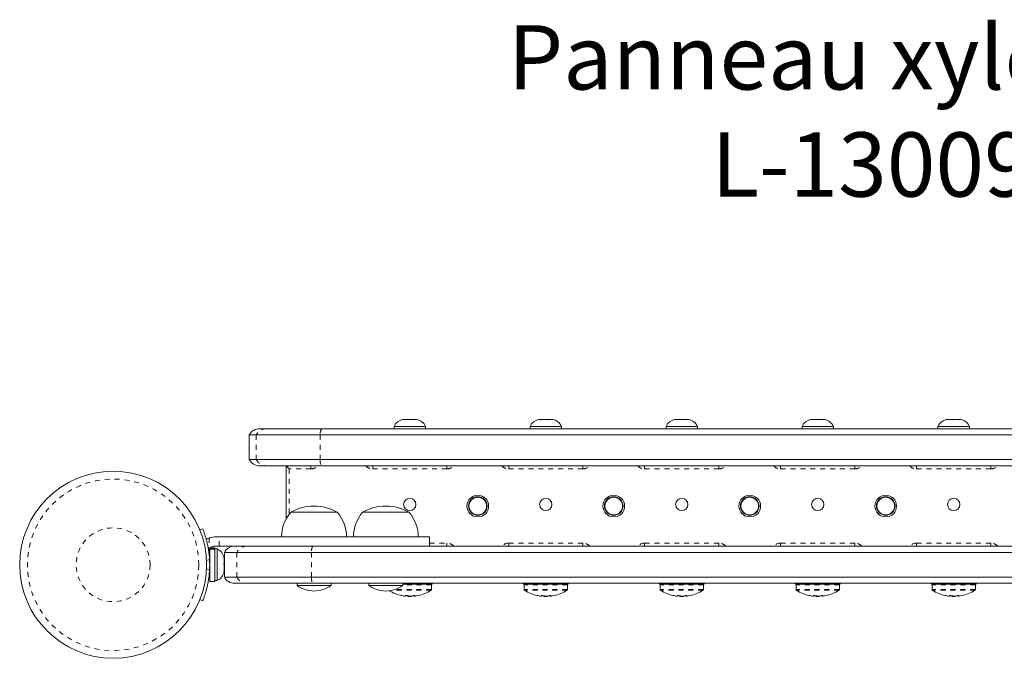
# Model space of a CAD drawing. Extents: x -0.9 to 36.8, y -2.4 to 10.5.
# Drawn here: x -0.9 to 19, y -2.4 to 10.5 of the extents above; entities that cross this region are included whole.
import ezdxf

# ---------------------------------------------------------------- set-up
doc = ezdxf.new("R2010")
doc.units = 0
doc.header["$LTSCALE"] = 0.125
doc.header["$MEASUREMENT"] = 0
doc.linetypes.add('PHANTOM', pattern=[0.5, 0.25, -0.05, 0.05, -0.05, 0.05, -0.05])
doc.layers.get('0').update_dxf_attribs({"linetype": 'CONTINUOUS'})
doc.layers.add('CONSTRUCTION', color=7, linetype='CONTINUOUS')
doc.styles.add('DORMANT', font='romans.shx', dxfattribs={"height": 2.75})

msp = doc.modelspace()

# ---------------------------------------------------------------- linework, layer by layer
at = {"color": 7, "linetype": 'Continuous', "lineweight": 15}
for p, q in [((6.801, 2.423), (6.821, 2.431)), ((6.838, 2.431), (6.801, 2.423)), ((6.838, 2.431), (6.821, 2.431)), ((6.927, 2.431), (6.838, 2.431)), ((6.944, 2.423), (6.927, 2.431)), ((6.927, 2.431), (6.965, 2.431)), ((6.965, 2.431), (6.944, 2.423)), ((7.06, 2.431), (6.965, 2.431)), ((7.098, 2.423), (7.06, 2.431)), ((7.06, 2.431), (7.081, 2.431)), ((7.081, 2.431), (7.098, 2.423)), ((9.597, 2.431), (9.564, 2.431)), ((9.59, 2.423), (9.597, 2.431)), ((9.626, 2.431), (9.59, 2.423)), ((9.61, 2.431), (9.597, 2.431)), ((9.626, 2.431), (9.61, 2.431)), ((9.73, 2.431), (9.626, 2.431)), ((9.758, 2.423), (9.73, 2.431)), ((9.73, 2.431), (9.743, 2.431)), ((9.743, 2.431), (9.766, 2.431)), ((9.766, 2.431), (9.758, 2.423)), ((9.837, 2.431), (9.766, 2.431)), ((9.873, 2.423), (9.837, 2.431)), ((9.837, 2.431), (9.845, 2.431)), ((9.845, 2.431), (9.873, 2.423)), ((12.331, 2.431), (12.314, 2.431)), ((12.315, 2.423), (12.331, 2.431)), ((12.353, 2.431), (12.315, 2.423)), ((12.353, 2.431), (12.331, 2.431)), ((12.45, 2.431), (12.353, 2.431)), ((12.473, 2.423), (12.45, 2.431)), ((12.45, 2.431), (12.488, 2.431)), ((12.488, 2.431), (12.473, 2.423)), ((12.574, 2.431), (12.488, 2.431)), ((12.612, 2.423), (12.574, 2.431)), ((12.574, 2.431), (12.589, 2.431)), ((12.589, 2.431), (12.612, 2.423)), ((15.087, 2.431), (15.064, 2.431)), ((15.075, 2.423), (15.087, 2.431)), ((15.112, 2.431), (15.075, 2.423)), ((15.107, 2.431), (15.087, 2.431)), ((15.112, 2.431), (15.107, 2.431)), ((15.213, 2.431), (15.112, 2.431)), ((15.238, 2.423), (15.213, 2.431)), ((15.213, 2.431), (15.243, 2.431)), ((15.25, 2.431), (15.238, 2.423)), ((15.243, 2.431), (15.25, 2.431)), ((15.33, 2.431), (15.25, 2.431)), ((15.367, 2.423), (15.33, 2.431)), ((15.33, 2.431), (15.342, 2.431)), ((15.342, 2.431), (15.367, 2.423)), ((15.345, 2.431), (15.342, 2.431)), ((17.782, 2.423), (17.815, 2.431)), ((17.815, 2.431), (17.782, 2.423)), ((17.807, 2.43), (17.784, 2.423)), ((17.869, 2.431), (17.815, 2.431)), ((17.881, 2.431), (17.868, 2.431)), ((17.869, 2.423), (17.869, 2.431)), ((17.902, 2.431), (17.869, 2.423)), ((17.902, 2.431), (17.9, 2.431)), ((18.009, 2.431), (17.902, 2.431)), ((18.041, 2.423), (18.009, 2.431)), ((18.041, 2.426), (18.021, 2.431)), ((18.035, 2.431), (18.028, 2.431)), ((18.035, 2.431), (18.04, 2.431)), ((18.04, 2.431), (18.041, 2.431)), ((18.04, 2.431), (18.04, 2.431)), ((18.041, 2.431), (18.041, 2.423)), ((18.094, 2.431), (18.041, 2.431)), ((18.041, 2.423), (18.041, 2.431)), ((18.041, 2.431), (18.041, 2.431)), ((18.126, 2.423), (18.094, 2.431)), ((18.123, 2.424), (18.101, 2.43)), ((3.921, 2.244), (4.062, 2.244)), ((4.062, 2.244), (5.171, 2.244)), ((5.171, 2.244), (30.737, 2.244)), ((6.636, 2.291), (6.636, 2.244)), ((7.097, 2.291), (6.636, 2.291)), ((7.273, 2.291), (7.097, 2.291)), ((7.273, 2.244), (7.273, 2.291)), ((9.386, 2.291), (9.386, 2.244)), ((9.942, 2.291), (9.386, 2.291)), ((10.023, 2.291), (9.942, 2.291)), ((10.023, 2.244), (10.023, 2.291)), ((12.136, 2.291), (12.136, 2.244)), ((12.642, 2.291), (12.136, 2.291)), ((12.773, 2.291), (12.642, 2.291)), ((12.773, 2.244), (12.773, 2.291)), ((14.886, 2.291), (14.886, 2.244)), ((15.523, 2.291), (14.886, 2.291)), ((15.523, 2.244), (15.523, 2.291)), ((17.636, 2.291), (17.636, 2.244)), ((18.273, 2.291), (17.636, 2.291)), ((18.273, 2.244), (18.273, 2.291)), ((3.704, 2.119), (3.704, 1.619)), ((3.845, 2.119), (3.704, 2.119)), ((5.142, 2.119), (3.845, 2.119)), ((30.767, 2.119), (5.142, 2.119)), ((3.845, 1.619), (3.704, 1.619)), ((5.142, 1.619), (3.845, 1.619)), ((30.767, 1.619), (5.142, 1.619)), ((4.062, 1.494), (3.921, 1.494)), ((5.171, 1.494), (4.062, 1.494)), ((4.454, 0.421), (4.454, 1.494)), ((4.517, 1.431), (4.454, 1.494)), ((30.737, 1.494), (5.171, 1.494)), ((4.548, 0.556), (5.486, 0.556)), ((6.001, 0.556), (6.938, 0.556)), ((2.766, 0.22), (2.709, 0.197)), ((3.001, 0.056), (2.894, 0.037)), ((3.102, 0.056), (3.001, 0.056)), ((7.355, -0.131), (7.355, 0.056)), ((2.894, -0.212), (2.905, -0.188)), ((3.013, -0.165), (2.907, -0.165)), ((2.907, -0.185), (2.907, -0.165)), ((2.907, -0.185), (3.013, -0.185)), ((2.907, -0.185), (2.907, -0.191)), ((3.013, -0.191), (2.907, -0.191)), ((2.907, -0.847), (2.907, -0.191)), ((3.001, -0.131), (3.102, -0.131)), ((3.013, -0.185), (3.013, -0.165)), ((3.013, -0.185), (3.013, -0.191)), ((3.06, -0.187), (3.013, -0.187)), ((3.013, -0.847), (3.013, -0.191)), ((3.06, -0.825), (3.06, -0.187)), ((3.66, -0.131), (4.993, -0.131)), ((4.993, -0.131), (30.916, -0.131)), ((3.192, -0.347), (3.2, -0.37)), ((3.2, -0.385), (3.192, -0.347)), ((3.2, -0.385), (3.2, -0.37)), ((3.2, -0.469), (3.2, -0.385)), ((3.204, -0.256), (3.204, -0.756)), ((3.204, -0.256), (3.455, -0.256)), ((3.455, -0.256), (4.965, -0.256)), ((4.965, -0.256), (30.944, -0.256)), ((3.192, -0.484), (3.2, -0.469)), ((3.2, -0.507), (3.192, -0.484)), ((3.2, -0.469), (3.2, -0.507)), ((3.2, -0.605), (3.2, -0.507)), ((2.896, -0.694), (2.907, -0.694)), ((3.192, -0.643), (3.2, -0.605)), ((3.2, -0.628), (3.192, -0.643)), ((3.2, -0.605), (3.2, -0.628)), ((3.2, -0.647), (3.2, -0.628)), ((3.204, -0.756), (3.455, -0.756)), ((3.455, -0.756), (4.965, -0.756)), ((4.965, -0.756), (30.944, -0.756)), ((2.907, -0.847), (3.013, -0.847)), ((3.013, -0.825), (3.06, -0.825)), ((3.66, -0.881), (3.409, -0.881)), ((4.993, -0.881), (3.66, -0.881)), ((4.673, -0.881), (4.673, -0.928)), ((4.673, -0.928), (5.361, -0.928)), ((30.916, -0.881), (4.993, -0.881)), ((5.361, -0.928), (5.361, -0.881)), ((6.126, -0.881), (6.126, -0.928)), ((6.126, -0.928), (6.813, -0.928)), ((6.813, -0.928), (6.813, -0.881)), ((6.813, -0.896), (7.406, -0.896)), ((7.392, -1.008), (7.392, -0.912)), ((7.406, -0.896), (7.406, -0.881)), ((9.253, -0.896), (9.253, -0.881)), ((9.253, -0.881), (9.253, -0.896)), ((9.253, -0.896), (10.156, -0.896)), ((9.253, -0.896), (9.253, -0.896)), ((9.267, -0.912), (9.267, -1.008)), ((10.142, -1.008), (10.142, -0.912)), ((10.156, -0.896), (10.156, -0.881)), ((12.003, -0.896), (12.003, -0.881)), ((12.003, -0.881), (12.003, -0.896)), ((12.003, -0.896), (12.906, -0.896)), ((12.003, -0.896), (12.003, -0.896)), ((12.017, -0.912), (12.017, -1.008)), ((12.892, -1.008), (12.892, -0.912)), ((12.906, -0.896), (12.906, -0.881)), ((14.753, -0.896), (14.753, -0.881)), ((14.753, -0.881), (14.753, -0.896)), ((14.753, -0.896), (15.656, -0.896)), ((14.753, -0.896), (14.753, -0.896)), ((14.767, -0.912), (14.767, -1.008)), ((15.642, -1.008), (15.642, -0.912)), ((15.656, -0.896), (15.656, -0.881)), ((17.503, -0.896), (17.503, -0.881)), ((17.503, -0.881), (17.503, -0.896)), ((17.503, -0.896), (18.406, -0.896)), ((17.503, -0.896), (17.503, -0.896)), ((17.517, -0.912), (17.517, -1.008)), ((18.392, -1.008), (18.392, -0.912)), ((18.406, -0.896), (18.406, -0.881)), ((6.856, -1.139), (6.856, -1.138)), ((6.915, -1.133), (6.915, -1.145)), ((6.977, -1.145), (6.915, -1.145)), ((6.993, -1.145), (6.977, -1.145)), ((6.993, -1.145), (6.993, -1.136)), ((7.053, -1.128), (7.053, -1.139)), ((9.606, -1.139), (9.606, -1.138)), ((9.665, -1.133), (9.665, -1.145)), ((9.727, -1.145), (9.665, -1.145)), ((9.743, -1.145), (9.727, -1.145)), ((9.743, -1.145), (9.743, -1.136)), ((9.803, -1.128), (9.803, -1.139)), ((12.356, -1.139), (12.356, -1.138)), ((12.415, -1.133), (12.415, -1.145)), ((12.477, -1.145), (12.415, -1.145)), ((12.493, -1.145), (12.477, -1.145)), ((12.493, -1.145), (12.493, -1.136)), ((12.553, -1.128), (12.553, -1.139)), ((15.106, -1.139), (15.106, -1.138)), ((15.165, -1.133), (15.165, -1.145)), ((15.227, -1.145), (15.165, -1.145)), ((15.243, -1.145), (15.227, -1.145)), ((15.243, -1.145), (15.243, -1.136)), ((15.303, -1.128), (15.303, -1.139)), ((17.856, -1.139), (17.856, -1.138)), ((17.915, -1.133), (17.915, -1.145)), ((17.977, -1.145), (17.915, -1.145)), ((17.993, -1.145), (17.977, -1.145)), ((17.993, -1.145), (17.993, -1.136)), ((18.053, -1.128), (18.053, -1.139)), ((2.709, -1.21), (2.766, -1.233))]:
    msp.add_line(p, q, dxfattribs=at)
at = {"color": 7, "linetype": 'PHANTOM', "lineweight": 0}
for p, q in [((3.845, 2.119), (3.845, 1.619)), ((5.142, 2.119), (5.142, 1.619)), ((4.517, 1.431), (4.517, 0.518)), ((4.954, 1.431), (4.517, 1.431)), ((4.954, 1.494), (4.954, 1.431)), ((6.204, 1.494), (6.204, 1.431)), ((7.704, 1.431), (6.204, 1.431)), ((7.704, 1.494), (7.704, 1.431)), ((8.954, 1.494), (8.954, 1.431)), ((10.454, 1.431), (8.954, 1.431)), ((10.454, 1.494), (10.454, 1.431)), ((11.704, 1.494), (11.704, 1.431)), ((13.204, 1.431), (11.704, 1.431)), ((13.204, 1.494), (13.204, 1.431)), ((14.454, 1.494), (14.454, 1.431)), ((15.954, 1.431), (14.454, 1.431)), ((15.954, 1.494), (15.954, 1.431)), ((17.204, 1.494), (17.204, 1.431)), ((18.704, 1.431), (17.204, 1.431)), ((18.704, 1.494), (18.704, 1.431)), ((2.894, 0.037), (2.894, -0.212)), ((3.102, -0.131), (3.102, 0.056)), ((7.355, -0.069), (7.704, -0.069)), ((7.704, -0.069), (7.704, -0.131)), ((8.954, -0.069), (8.954, -0.131)), ((8.954, -0.069), (10.454, -0.069)), ((10.454, -0.069), (10.454, -0.131)), ((11.704, -0.069), (13.204, -0.069)), ((11.704, -0.069), (11.704, -0.131)), ((13.204, -0.069), (13.204, -0.131)), ((14.454, -0.069), (15.954, -0.069)), ((14.454, -0.069), (14.454, -0.131)), ((15.954, -0.069), (15.954, -0.131)), ((17.204, -0.069), (18.704, -0.069)), ((17.204, -0.069), (17.204, -0.131)), ((18.704, -0.069), (18.704, -0.131)), ((2.843, -0.423), (2.904, -0.398)), ((3.455, -0.256), (3.455, -0.756)), ((4.965, -0.256), (4.965, -0.756)), ((2.904, -0.615), (2.843, -0.59)), ((7.392, -0.912), (6.813, -0.912)), ((10.142, -0.912), (9.267, -0.912)), ((12.892, -0.912), (12.017, -0.912)), ((15.642, -0.912), (14.767, -0.912)), ((18.392, -0.912), (17.517, -0.912)), ((7.385, -1.021), (6.588, -1.021)), ((7.392, -1.008), (6.639, -1.008)), ((6.849, -1.138), (6.849, -1.138)), ((7.042, -1.138), (7.042, -1.129)), ((7.051, -1.128), (7.051, -1.138)), ((7.053, -1.128), (7.053, -1.138)), ((10.142, -1.008), (9.267, -1.008)), ((10.135, -1.021), (9.274, -1.021)), ((9.599, -1.138), (9.599, -1.138)), ((9.792, -1.138), (9.792, -1.129)), ((9.801, -1.128), (9.801, -1.138)), ((9.803, -1.128), (9.803, -1.138)), ((12.892, -1.008), (12.017, -1.008)), ((12.885, -1.021), (12.024, -1.021)), ((12.349, -1.138), (12.349, -1.138)), ((12.542, -1.138), (12.542, -1.129)), ((12.551, -1.128), (12.551, -1.138)), ((12.553, -1.128), (12.553, -1.138)), ((15.642, -1.008), (14.767, -1.008)), ((15.635, -1.021), (14.774, -1.021)), ((15.099, -1.138), (15.099, -1.138)), ((15.292, -1.138), (15.292, -1.129)), ((15.301, -1.128), (15.301, -1.138)), ((15.303, -1.128), (15.303, -1.138)), ((18.392, -1.008), (17.517, -1.008)), ((18.385, -1.021), (17.524, -1.021)), ((17.849, -1.138), (17.849, -1.138)), ((18.042, -1.138), (18.042, -1.129)), ((18.051, -1.128), (18.051, -1.138)), ((18.053, -1.128), (18.053, -1.138))]:
    msp.add_line(p, q, dxfattribs=at)
at = {"color": 7, "linetype": 'Continuous', "lineweight": 15, "flags": 128}
for points in [[(2.838, 0.008), (2.849, 0.015), (2.894, 0.037)], [(2.891, -0.256), (2.896, -0.301), (2.898, -0.319)]]:
    msp.add_lwpolyline(points, dxfattribs=at)
at = {"color": 7, "linetype": 'Continuous', "lineweight": 15}
for centre, radius in [((0.954, -0.506), 1.89), ((6.954, 0.713), 0.125), ((8.329, 0.681), 0.219), ((8.329, 0.681), 0.188), ((8.329, 0.681), 0.178), ((9.704, 0.713), 0.125), ((11.079, 0.681), 0.219), ((11.079, 0.681), 0.188), ((11.079, 0.681), 0.178), ((12.454, 0.713), 0.125), ((13.829, 0.681), 0.219), ((13.829, 0.681), 0.188), ((13.829, 0.681), 0.178), ((15.204, 0.713), 0.125), ((16.579, 0.681), 0.219), ((16.579, 0.681), 0.188), ((16.579, 0.681), 0.178), ((17.954, 0.713), 0.125)]:
    msp.add_circle(centre, radius, dxfattribs=at)
at = {"color": 7, "linetype": 'PHANTOM', "lineweight": 0}
for radius in [1.734, 0.747]:
    msp.add_circle((0.954, -0.506), radius, dxfattribs=at)
at = {"color": 7, "linetype": 'Continuous', "lineweight": 15}
for centre, radius, start, end in [((6.866, 2.183), 0.254, 101.7486, 154.8317), ((7.043, 2.183), 0.254, 25.1683, 78.2514), ((9.616, 2.183), 0.254, 101.7486, 154.8317), ((9.793, 2.183), 0.254, 25.1683, 78.5285), ((12.366, 2.183), 0.254, 101.7486, 154.8317), ((12.543, 2.183), 0.254, 25.1683, 78.2514), ((15.116, 2.183), 0.254, 101.7486, 154.8317), ((15.293, 2.183), 0.254, 25.1683, 78.2514), ((17.866, 2.183), 0.254, 108.7711, 154.8317), ((18.043, 2.183), 0.254, 25.1683, 71.6185), ((3.921, 1.994), 0.25, 90, 150), ((3.921, 1.744), 0.25, 210, 270), ((5.017, -0.26), 0.941, 60.1372, 119.8628), ((6.469, -0.26), 0.941, 60.1372, 119.8628), ((5.126, 0.054), 0.766, 139.0348, 179.8532), ((4.908, 0.054), 0.766, 0.1468, 40.9652), ((6.579, 0.054), 0.766, 139.0348, 179.8532), ((6.36, 0.054), 0.766, 0.1468, 40.9652), ((2.952, -0.417), 0.254, 11.7486, 64.8317), ((3.409, -0.361), 0.23, 90, 152.8371), ((3.001, -0.242), 0.111, 164.475, 187.4137), ((0.97, -0.506), 1.937, 356.7948, 3.2052), ((2.952, -0.595), 0.254, 295.1683, 348.2514), ((3.409, -0.651), 0.23, 207.1629, 270), ((5.05, -0.338), 0.7, 237.4183, 267.2814), ((4.984, -0.338), 0.7, 272.7186, 302.5817), ((6.503, -0.338), 0.7, 237.4183, 267.2814), ((6.436, -0.338), 0.7, 272.7186, 302.5817), ((7.376, -0.912), 0.0156, 0, 90), ((9.283, -0.912), 0.0156, 90, 180), ((10.126, -0.912), 0.0156, 0, 90), ((12.033, -0.912), 0.0156, 90, 180), ((12.876, -0.912), 0.0156, 0, 90), ((14.783, -0.912), 0.0156, 90, 180), ((15.626, -0.912), 0.0156, 0, 90), ((17.533, -0.912), 0.0156, 90, 180), ((18.376, -0.912), 0.0156, 0, 90), ((6.954, -0.343), 0.803, 238.8438, 258.2415), ((6.901, -0.599), 0.542, 258.1266, 264.4562), ((6.915, -0.483), 0.658, 259.2355, 264.9859), ((6.844, -1.116), 0.0318, 315.506, 335.4354), ((6.995, -0.482), 0.659, 259.2372, 263.0975), ((7.009, -0.599), 0.542, 258.1266, 264.4562), ((6.954, -0.343), 0.803, 267.2115, 272.7885), ((6.914, -0.483), 0.658, 275.0141, 280.7645), ((7.065, -1.116), 0.0318, 204.5646, 224.494), ((7.031, -1.116), 0.0318, 315.506, 335.4354), ((7.008, -0.599), 0.542, 275.5438, 281.8734), ((6.954, -0.343), 0.803, 281.8258, 302.4004), ((7.376, -1.008), 0.0156, 302.4004, 0), ((9.283, -1.008), 0.0156, 180, 237.5996), ((9.704, -0.343), 0.803, 237.5996, 258.2415), ((9.651, -0.599), 0.542, 258.1266, 264.4562), ((9.665, -0.483), 0.658, 259.2355, 264.9859), ((9.594, -1.116), 0.0318, 315.506, 335.4354), ((9.745, -0.482), 0.659, 259.2372, 263.0975), ((9.759, -0.599), 0.542, 258.1266, 264.4562), ((9.704, -0.343), 0.803, 267.2115, 272.7885), ((9.664, -0.483), 0.658, 275.0141, 280.7645), ((9.815, -1.116), 0.0318, 204.5646, 224.494), ((9.781, -1.116), 0.0318, 315.506, 335.4354), ((9.758, -0.599), 0.542, 275.5438, 281.8734), ((9.704, -0.343), 0.803, 281.8258, 302.4004), ((10.126, -1.008), 0.0156, 302.4004, 0), ((12.033, -1.008), 0.0156, 180, 237.5996), ((12.454, -0.343), 0.803, 237.5996, 258.2415), ((12.401, -0.599), 0.542, 258.1266, 264.4562), ((12.415, -0.483), 0.658, 259.2355, 264.9859), ((12.344, -1.116), 0.0318, 315.506, 335.4354), ((12.495, -0.482), 0.659, 259.2372, 263.0975), ((12.509, -0.599), 0.542, 258.1266, 264.4562), ((12.454, -0.343), 0.803, 267.2115, 272.7885), ((12.414, -0.483), 0.658, 275.0141, 280.7645), ((12.565, -1.116), 0.0318, 204.5646, 224.494), ((12.531, -1.116), 0.0318, 315.506, 335.4354), ((12.508, -0.599), 0.542, 275.5438, 281.8734), ((12.454, -0.343), 0.803, 281.8258, 302.4004), ((12.876, -1.008), 0.0156, 302.4004, 0), ((14.783, -1.008), 0.0156, 180, 237.5996), ((15.204, -0.343), 0.803, 237.5996, 258.2415), ((15.151, -0.599), 0.542, 258.1266, 264.4562), ((15.165, -0.483), 0.658, 259.2355, 264.9859), ((15.094, -1.116), 0.0318, 315.506, 335.4354), ((15.245, -0.482), 0.659, 259.2372, 263.0975), ((15.259, -0.599), 0.542, 258.1266, 264.4562), ((15.204, -0.343), 0.803, 267.2115, 272.7885), ((15.164, -0.483), 0.658, 275.0141, 280.7645), ((15.315, -1.116), 0.0318, 204.5646, 224.494), ((15.281, -1.116), 0.0318, 315.506, 335.4354), ((15.258, -0.599), 0.542, 275.5438, 281.8734), ((15.204, -0.343), 0.803, 281.8258, 302.4004), ((15.626, -1.008), 0.0156, 302.4004, 0), ((17.533, -1.008), 0.0156, 180, 237.5996), ((17.954, -0.343), 0.803, 237.5996, 258.2415), ((17.901, -0.599), 0.542, 258.1266, 264.4562), ((17.915, -0.483), 0.658, 259.2355, 264.9859), ((17.844, -1.116), 0.0318, 315.506, 335.4354), ((17.995, -0.482), 0.659, 259.2372, 263.0975), ((18.009, -0.599), 0.542, 258.1266, 264.4562), ((17.954, -0.343), 0.803, 267.2115, 272.7885), ((17.914, -0.483), 0.658, 275.0141, 280.7645), ((18.065, -1.116), 0.0318, 204.5646, 224.494), ((18.031, -1.116), 0.0318, 315.506, 335.4354), ((18.008, -0.599), 0.542, 275.5438, 281.8734), ((17.954, -0.343), 0.803, 281.8258, 302.4004), ((18.376, -1.008), 0.0156, 302.4004, 0)]:
    msp.add_arc(centre, radius, start, end, dxfattribs=at)
at = {"color": 7, "linetype": 'PHANTOM', "lineweight": 0}
for centre, radius, start, end in [((4.062, 1.994), 0.25, 90.003, 150.0108), ((5.343, 2.138), 0.202, 148.2704, 185.4), ((4.062, 1.744), 0.25, 209.9892, 269.997), ((5.343, 1.6), 0.202, 174.6, 211.7296), ((4.954, 1.619), 0.188, 270, 318.1897), ((6.204, 1.619), 0.188, 221.8103, 270), ((7.704, 1.619), 0.188, 270, 318.1897), ((8.954, 1.619), 0.188, 221.8103, 270), ((10.454, 1.619), 0.188, 270, 318.1897), ((11.704, 1.619), 0.188, 221.8103, 270), ((13.204, 1.619), 0.188, 270, 318.1897), ((14.454, 1.619), 0.188, 221.8103, 270), ((15.954, 1.619), 0.188, 270, 318.1897), ((17.204, 1.619), 0.188, 221.8103, 270), ((18.704, 1.619), 0.188, 270, 318.1897), ((3.66, -0.361), 0.23, 90.0061, 152.8563), ((5.169, -0.236), 0.205, 149.1649, 185.6225), ((7.704, -0.256), 0.188, 41.8103, 90), ((8.954, -0.256), 0.188, 90, 138.1897), ((10.454, -0.256), 0.188, 41.8103, 90), ((11.704, -0.256), 0.188, 90, 138.1897), ((13.204, -0.256), 0.188, 41.8103, 90), ((14.454, -0.256), 0.188, 90, 138.1897), ((15.954, -0.256), 0.188, 41.8103, 90), ((17.204, -0.256), 0.188, 90, 138.1897), ((18.704, -0.256), 0.188, 41.8103, 90), ((3.66, -0.651), 0.23, 207.1437, 269.9939), ((5.169, -0.776), 0.205, 174.3775, 210.8351)]:
    msp.add_arc(centre, radius, start, end, dxfattribs=at)
at = {"color": 7, "linetype": 'Continuous', "lineweight": 15}
for points, knots in [([(2.904, -0.398), (2.902, -0.363), (2.897, -0.294), (2.882, -0.192), (2.864, -0.096), (2.843, -0.011), (2.822, 0.063), (2.802, 0.124), (2.785, 0.171), (2.77, 0.211), (2.767, 0.217), (2.766, 0.22)], [0, 0, 0, 0, 0.104352, 0.211619, 0.316014, 0.423604, 0.525354, 0.63, 0.732794, 0.838478, 1, 1, 1, 1]), ([(3.102, 0.056), (3.158, 0.056), (3.262, 0.056), (3.407, 0.056), (3.533, 0.056), (3.652, 0.056), (3.773, 0.056), (3.908, 0.056), (4.067, 0.056), (4.234, 0.056), (4.41, 0.056), (4.596, 0.056), (4.818, 0.056), (5.077, 0.056), (5.369, 0.056), (5.68, 0.056), (6.001, 0.056), (6.319, 0.056), (6.62, 0.056), (6.871, 0.056), (7.068, 0.056), (7.211, 0.056), (7.306, 0.056), (7.353, 0.056), (7.351, 0.056), (7.35, 0.056)], [0, 0, 0, 0, 0.034934, 0.063889, 0.089076, 0.112707, 0.136995, 0.16416, 0.196432, 0.236042, 0.268418, 0.306834, 0.353303, 0.409075, 0.472356, 0.540643, 0.61148, 0.684365, 0.754999, 0.821198, 0.868975, 0.912493, 0.951926, 0.983522, 1, 1, 1, 1]), ([(2.923, -0.165), (2.927, -0.161), (2.939, -0.147), (2.967, -0.134), (2.99, -0.132), (3.001, -0.131)], [0, 0, 0, 0, 0.212429, 0.634805, 1, 1, 1, 1]), ([(3.102, -0.131), (3.158, -0.131), (3.262, -0.131), (3.407, -0.131), (3.533, -0.131), (3.652, -0.131), (3.773, -0.131), (3.908, -0.131), (4.067, -0.131), (4.234, -0.131), (4.41, -0.131), (4.596, -0.131), (4.789, -0.131), (4.921, -0.131), (4.98, -0.131)], [0, 0, 0, 0, 0.089383, 0.163465, 0.227909, 0.288371, 0.350513, 0.420018, 0.502589, 0.603934, 0.686773, 0.785062, 0.903958, 1, 1, 1, 1]), ([(2.766, -1.233), (2.766, -1.231), (2.768, -1.228), (2.778, -1.203), (2.793, -1.162), (2.812, -1.107), (2.833, -1.038), (2.855, -0.957), (2.874, -0.866), (2.893, -0.753), (2.9, -0.666), (2.904, -0.615)], [0, 0, 0, 0, 0.104631, 0.212291, 0.316923, 0.424614, 0.528733, 0.635977, 0.738288, 0.843593, 1, 1, 1, 1]), ([(6.79, -1.129), (6.788, -1.129), (6.786, -1.129), (6.784, -1.128), (6.783, -1.128), (6.784, -1.128), (6.787, -1.128), (6.79, -1.129), (6.792, -1.129), (6.792, -1.129)], [0, 0, 0, 0, 0.1617768, 0.3236459, 0.4832849, 0.6408025, 0.7980428, 0.9569156, 1, 1, 1, 1]), ([(6.855, -1.139), (6.855, -1.139), (6.855, -1.139), (6.853, -1.139), (6.851, -1.139), (6.849, -1.138), (6.849, -1.138)], [0, 0, 0, 0, 0.2576844, 0.6051576, 0.951538, 1, 1, 1, 1]), ([(6.858, -1.138), (6.859, -1.139), (6.862, -1.139), (6.865, -1.139), (6.866, -1.139), (6.866, -1.138), (6.866, -1.138)], [0, 0, 0, 0, 0.318807, 0.637669, 0.955528, 1, 1, 1, 1]), ([(6.873, -1.129), (6.873, -1.129), (6.874, -1.129), (6.877, -1.128), (6.881, -1.128), (6.886, -1.128), (6.891, -1.128), (6.895, -1.129), (6.897, -1.129), (6.897, -1.129)], [0, 0, 0, 0, 0.161777, 0.323646, 0.483285, 0.640802, 0.798043, 0.956916, 1, 1, 1, 1]), ([(6.956, -1.138), (6.958, -1.139), (6.961, -1.139), (6.966, -1.139), (6.97, -1.139), (6.972, -1.138), (6.972, -1.138)], [0, 0, 0, 0, 0.3188073, 0.6376692, 0.9555284, 1, 1, 1, 1]), ([(7.037, -1.129), (7.039, -1.129), (7.042, -1.129), (7.048, -1.128), (7.053, -1.128), (7.056, -1.128), (7.059, -1.128), (7.06, -1.129), (7.06, -1.129), (7.06, -1.129)], [0, 0, 0, 0, 0.161777, 0.323646, 0.483285, 0.640802, 0.798043, 0.956916, 1, 1, 1, 1]), ([(7.051, -1.138), (7.05, -1.139), (7.047, -1.139), (7.044, -1.139), (7.043, -1.139), (7.042, -1.138), (7.042, -1.138)], [0, 0, 0, 0, 0.318807, 0.637669, 0.955528, 1, 1, 1, 1]), ([(7.053, -1.138), (7.053, -1.139), (7.053, -1.139), (7.056, -1.139), (7.058, -1.139), (7.06, -1.138), (7.06, -1.138)], [0, 0, 0, 0, 0.3188073, 0.6376692, 0.9555284, 1, 1, 1, 1]), ([(9.54, -1.129), (9.538, -1.129), (9.536, -1.129), (9.534, -1.128), (9.533, -1.128), (9.534, -1.128), (9.537, -1.128), (9.54, -1.129), (9.542, -1.129), (9.542, -1.129)], [0, 0, 0, 0, 0.161777, 0.323646, 0.483285, 0.640802, 0.798043, 0.956916, 1, 1, 1, 1]), ([(9.605, -1.139), (9.605, -1.139), (9.605, -1.139), (9.603, -1.139), (9.601, -1.139), (9.599, -1.138), (9.599, -1.138)], [0, 0, 0, 0, 0.257684, 0.605158, 0.951538, 1, 1, 1, 1]), ([(9.608, -1.138), (9.609, -1.139), (9.612, -1.139), (9.615, -1.139), (9.616, -1.139), (9.616, -1.138), (9.616, -1.138)], [0, 0, 0, 0, 0.3188073, 0.6376692, 0.9555284, 1, 1, 1, 1]), ([(9.623, -1.129), (9.623, -1.129), (9.624, -1.129), (9.627, -1.128), (9.631, -1.128), (9.636, -1.128), (9.641, -1.128), (9.645, -1.129), (9.647, -1.129), (9.647, -1.129)], [0, 0, 0, 0, 0.161777, 0.323646, 0.483285, 0.640802, 0.798043, 0.956916, 1, 1, 1, 1]), ([(9.706, -1.138), (9.708, -1.139), (9.711, -1.139), (9.716, -1.139), (9.72, -1.139), (9.722, -1.138), (9.722, -1.138)], [0, 0, 0, 0, 0.318807, 0.637669, 0.955528, 1, 1, 1, 1]), ([(9.787, -1.129), (9.789, -1.129), (9.792, -1.129), (9.798, -1.128), (9.803, -1.128), (9.806, -1.128), (9.809, -1.128), (9.81, -1.129), (9.81, -1.129), (9.81, -1.129)], [0, 0, 0, 0, 0.161777, 0.323646, 0.483285, 0.640802, 0.798043, 0.956916, 1, 1, 1, 1]), ([(9.801, -1.138), (9.8, -1.139), (9.797, -1.139), (9.794, -1.139), (9.793, -1.139), (9.792, -1.138), (9.792, -1.138)], [0, 0, 0, 0, 0.318807, 0.637669, 0.955528, 1, 1, 1, 1]), ([(9.803, -1.138), (9.803, -1.139), (9.803, -1.139), (9.806, -1.139), (9.808, -1.139), (9.81, -1.138), (9.81, -1.138)], [0, 0, 0, 0, 0.318807, 0.637669, 0.955528, 1, 1, 1, 1]), ([(12.29, -1.129), (12.288, -1.129), (12.286, -1.129), (12.284, -1.128), (12.283, -1.128), (12.284, -1.128), (12.287, -1.128), (12.29, -1.129), (12.292, -1.129), (12.292, -1.129)], [0, 0, 0, 0, 0.161777, 0.323646, 0.483285, 0.640802, 0.798043, 0.956916, 1, 1, 1, 1]), ([(12.355, -1.139), (12.355, -1.139), (12.355, -1.139), (12.353, -1.139), (12.351, -1.139), (12.349, -1.138), (12.349, -1.138)], [0, 0, 0, 0, 0.257684, 0.605158, 0.951538, 1, 1, 1, 1]), ([(12.358, -1.138), (12.359, -1.139), (12.362, -1.139), (12.365, -1.139), (12.366, -1.139), (12.366, -1.138), (12.366, -1.138)], [0, 0, 0, 0, 0.3188073, 0.6376692, 0.9555284, 1, 1, 1, 1]), ([(12.373, -1.129), (12.373, -1.129), (12.374, -1.129), (12.377, -1.128), (12.381, -1.128), (12.386, -1.128), (12.391, -1.128), (12.395, -1.129), (12.397, -1.129), (12.397, -1.129)], [0, 0, 0, 0, 0.161777, 0.323646, 0.483285, 0.640802, 0.798043, 0.956916, 1, 1, 1, 1]), ([(12.456, -1.138), (12.458, -1.139), (12.461, -1.139), (12.466, -1.139), (12.47, -1.139), (12.472, -1.138), (12.472, -1.138)], [0, 0, 0, 0, 0.318807, 0.637669, 0.955528, 1, 1, 1, 1]), ([(12.537, -1.129), (12.539, -1.129), (12.542, -1.129), (12.548, -1.128), (12.553, -1.128), (12.556, -1.128), (12.559, -1.128), (12.56, -1.129), (12.56, -1.129), (12.56, -1.129)], [0, 0, 0, 0, 0.161777, 0.323646, 0.483285, 0.640802, 0.798043, 0.956916, 1, 1, 1, 1]), ([(12.551, -1.138), (12.55, -1.139), (12.547, -1.139), (12.544, -1.139), (12.543, -1.139), (12.542, -1.138), (12.542, -1.138)], [0, 0, 0, 0, 0.318807, 0.637669, 0.955528, 1, 1, 1, 1]), ([(12.553, -1.138), (12.553, -1.139), (12.553, -1.139), (12.556, -1.139), (12.558, -1.139), (12.56, -1.138), (12.56, -1.138)], [0, 0, 0, 0, 0.318807, 0.637669, 0.955528, 1, 1, 1, 1]), ([(15.04, -1.129), (15.038, -1.129), (15.036, -1.129), (15.034, -1.128), (15.033, -1.128), (15.034, -1.128), (15.037, -1.128), (15.04, -1.129), (15.042, -1.129), (15.042, -1.129)], [0, 0, 0, 0, 0.1617768, 0.3236459, 0.4832849, 0.6408025, 0.7980428, 0.9569156, 1, 1, 1, 1]), ([(15.105, -1.139), (15.105, -1.139), (15.105, -1.139), (15.103, -1.139), (15.101, -1.139), (15.099, -1.138), (15.099, -1.138)], [0, 0, 0, 0, 0.257684, 0.605158, 0.951538, 1, 1, 1, 1]), ([(15.108, -1.138), (15.109, -1.139), (15.112, -1.139), (15.115, -1.139), (15.116, -1.139), (15.116, -1.138), (15.116, -1.138)], [0, 0, 0, 0, 0.318807, 0.637669, 0.955528, 1, 1, 1, 1]), ([(15.123, -1.129), (15.123, -1.129), (15.124, -1.129), (15.127, -1.128), (15.131, -1.128), (15.136, -1.128), (15.141, -1.128), (15.145, -1.129), (15.147, -1.129), (15.147, -1.129)], [0, 0, 0, 0, 0.161777, 0.323646, 0.483285, 0.640802, 0.798043, 0.956916, 1, 1, 1, 1]), ([(15.206, -1.138), (15.208, -1.139), (15.211, -1.139), (15.216, -1.139), (15.22, -1.139), (15.222, -1.138), (15.222, -1.138)], [0, 0, 0, 0, 0.3188073, 0.6376692, 0.9555284, 1, 1, 1, 1]), ([(15.287, -1.129), (15.289, -1.129), (15.292, -1.129), (15.298, -1.128), (15.303, -1.128), (15.306, -1.128), (15.309, -1.128), (15.31, -1.129), (15.31, -1.129), (15.31, -1.129)], [0, 0, 0, 0, 0.161777, 0.323646, 0.483285, 0.640802, 0.798043, 0.956916, 1, 1, 1, 1]), ([(15.301, -1.138), (15.3, -1.139), (15.297, -1.139), (15.294, -1.139), (15.293, -1.139), (15.292, -1.138), (15.292, -1.138)], [0, 0, 0, 0, 0.3188073, 0.6376692, 0.9555284, 1, 1, 1, 1]), ([(15.303, -1.138), (15.303, -1.139), (15.303, -1.139), (15.306, -1.139), (15.308, -1.139), (15.31, -1.138), (15.31, -1.138)], [0, 0, 0, 0, 0.318807, 0.637669, 0.955528, 1, 1, 1, 1]), ([(17.79, -1.129), (17.788, -1.129), (17.786, -1.129), (17.784, -1.128), (17.783, -1.128), (17.784, -1.128), (17.787, -1.128), (17.79, -1.129), (17.792, -1.129), (17.792, -1.129)], [0, 0, 0, 0, 0.161777, 0.323646, 0.483285, 0.640802, 0.798043, 0.956916, 1, 1, 1, 1]), ([(17.855, -1.139), (17.855, -1.139), (17.855, -1.139), (17.853, -1.139), (17.851, -1.139), (17.849, -1.138), (17.849, -1.138)], [0, 0, 0, 0, 0.257684, 0.605158, 0.951538, 1, 1, 1, 1]), ([(17.858, -1.138), (17.859, -1.139), (17.862, -1.139), (17.865, -1.139), (17.866, -1.139), (17.866, -1.138), (17.866, -1.138)], [0, 0, 0, 0, 0.318807, 0.637669, 0.955528, 1, 1, 1, 1]), ([(17.873, -1.129), (17.873, -1.129), (17.874, -1.129), (17.877, -1.128), (17.881, -1.128), (17.886, -1.128), (17.891, -1.128), (17.895, -1.129), (17.897, -1.129), (17.897, -1.129)], [0, 0, 0, 0, 0.161777, 0.323646, 0.483285, 0.640802, 0.798043, 0.956916, 1, 1, 1, 1]), ([(17.956, -1.138), (17.958, -1.139), (17.961, -1.139), (17.966, -1.139), (17.97, -1.139), (17.972, -1.138), (17.972, -1.138)], [0, 0, 0, 0, 0.318807, 0.637669, 0.955528, 1, 1, 1, 1]), ([(18.037, -1.129), (18.039, -1.129), (18.042, -1.129), (18.048, -1.128), (18.053, -1.128), (18.056, -1.128), (18.059, -1.128), (18.06, -1.129), (18.06, -1.129), (18.06, -1.129)], [0, 0, 0, 0, 0.161777, 0.323646, 0.483285, 0.640802, 0.798043, 0.956916, 1, 1, 1, 1]), ([(18.051, -1.138), (18.05, -1.139), (18.047, -1.139), (18.044, -1.139), (18.043, -1.139), (18.042, -1.138), (18.042, -1.138)], [0, 0, 0, 0, 0.318807, 0.637669, 0.955528, 1, 1, 1, 1]), ([(18.053, -1.138), (18.053, -1.139), (18.053, -1.139), (18.056, -1.139), (18.058, -1.139), (18.06, -1.138), (18.06, -1.138)], [0, 0, 0, 0, 0.318807, 0.637669, 0.955528, 1, 1, 1, 1])]:
    msp.add_open_spline(points, degree=3, knots=knots, dxfattribs=at)

# ---------------------------------------------------------------- texts
at = {"layer": 'CONSTRUCTION', "insert": (17.15, 10.399), "char_height": 1.29937, "attachment_point": 2, "style": 'DORMANT'}
msp.add_mtext('{Panneau xylophone\\PL-13009-A}', dxfattribs=at)

doc.saveas('drawing.dxf')
